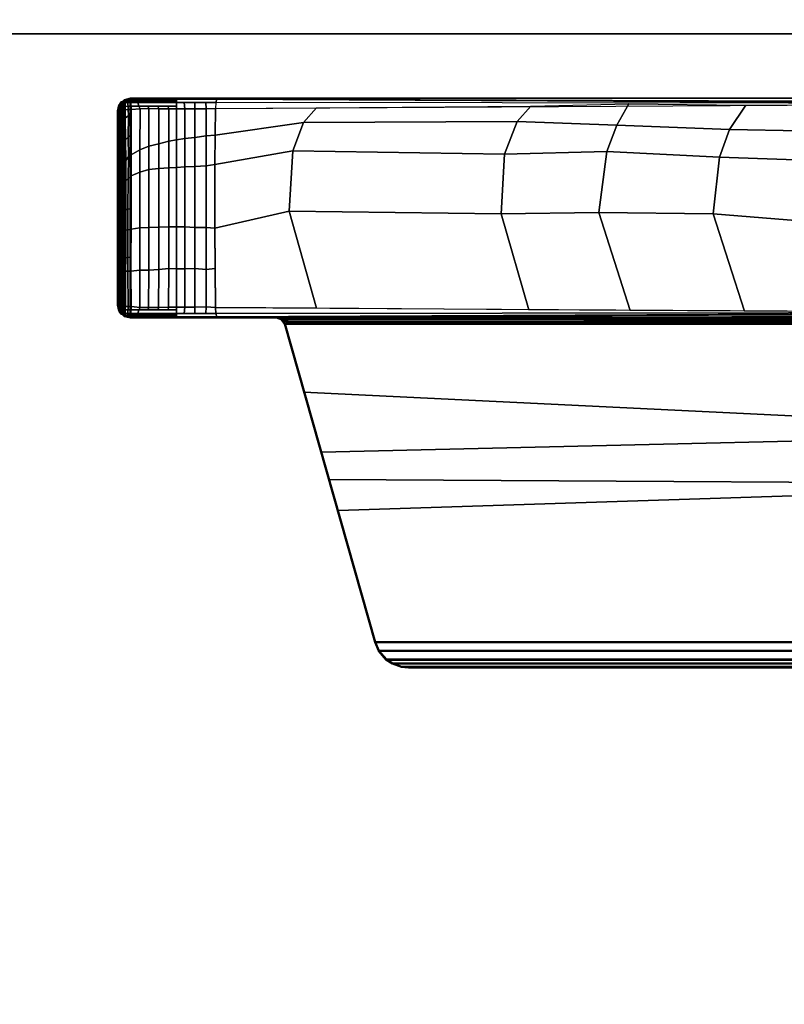
# Model space of a CAD drawing. Units: inches. Extents: x -257 to 185, y -137 to 116.
# Drawn here: x -77 to -71, y -27 to -20 of the extents above; entities that cross this region are included whole.
import ezdxf

# ---------------------------------------------------------------- set-up
doc = ezdxf.new("R2010")
doc.units = ezdxf.units.IN
doc.header["$MEASUREMENT"] = 0
doc.layers.get('0').update_dxf_attribs({"true_color": 0xffffff})
doc.layers.add('TABLE-BASE', color=6, linetype='Continuous', true_color=0xff00ff)
doc.layers.add('TABLE-TOPLAM', color=6, linetype='Continuous', true_color=0xff00ff)
doc.layers.add('TABLE-TOPEDGE', color=6, linetype='Continuous')

# ---------------------------------------------------------------- blocks, each defined once
blk = doc.blocks.new('UDT1AS_3060LP_0T')
at = {"layer": 'TABLE-BASE'}
for points in [[(2.03, -8.739, 27.324), (2.03, -0.6577, 27.324), (0.46, -0.6577, 27.324), (0.46, -8.739, 27.324)], [(2.041, -1.218, 27.324), (2.03, -1.1826, 27.324), (2.03, -7.697, 27.324), (2.0434, -7.6583, 27.324)], [(2.0227, -1.2664, 26.5816), (2.0281, -1.2658, 26.5908), (2.0345, -7.6156, 26.9544), (2.029, -7.6161, 26.9452)], [(2.0281, -1.2658, 26.5908), (2.0373, -1.2653, 26.6011), (2.0436, -7.615, 26.9646), (2.0345, -7.6156, 26.9544)], [(2.0373, -1.2653, 26.6011), (2.0493, -1.2648, 26.6096), (2.0557, -7.6145, 26.9731), (2.0436, -7.615, 26.9646)], [(2.0754, -1.2427, 27.324), (2.041, -1.218, 27.324), (2.0434, -7.6583, 27.324), (2.0754, -7.6369, 27.324)], [(2.0493, -1.2648, 26.6096), (2.0554, -1.2645, 26.6125), (2.0618, -7.6143, 26.976), (2.0557, -7.6145, 26.9731)], [(2.0554, -1.2645, 26.6125), (2.0648, -1.2644, 26.6155), (2.0712, -7.6142, 26.979), (2.0618, -7.6143, 26.976)], [(2.0648, -1.2644, 26.6155), (2.0633, -1.2519, 26.6301), (2.0697, -7.6326, 26.9951), (2.0712, -7.6142, 26.979)], [(2.8507, -1.4696, 26.9551), (2.9879, -7.372, 27.0079), (2.0697, -7.6326, 26.9951), (2.0633, -1.2519, 26.6301)], [(2.0754, -7.6369, 27.324), (2.5605, -7.4992, 27.324), (2.8541, -1.4639, 27.324), (2.0754, -1.2427, 27.324)], [(2.0166, -1.2678, 26.5558), (2.019, -1.2669, 26.5718), (2.0253, -7.6167, 26.9354), (2.0229, -7.6176, 26.9194)], [(2.019, -1.2669, 26.5718), (2.0227, -1.2664, 26.5816), (2.029, -7.6161, 26.9452), (2.0253, -7.6167, 26.9354)], [(2.5605, -7.4992, 27.324), (3.1846, -7.3219, 27.324), (3.2176, -1.5671, 27.324), (2.8541, -1.4639, 27.324)], [(3.2227, -1.5739, 27.0267), (3.4056, -7.2535, 27.0137), (2.9879, -7.372, 27.0079), (2.8507, -1.4696, 26.9551)], [(0.4886, -1.865, 26.5054), (0.4655, -8.7248, 27.008), (0.46, -8.739, 27.324), (0.46, -1.4797, 27.324)], [(2.0245, -8.7248, 27.008), (2.0014, -1.865, 26.5054), (2.03, -1.4797, 27.324), (2.03, -8.739, 27.324)], [(3.1846, -7.3219, 27.324), (4.3483, -6.9914, 27.324), (4.3483, -1.8882, 27.324), (3.2176, -1.5671, 27.324)], [(4.3431, -1.8921, 27.0267), (4.3431, -6.9875, 27.0267), (3.4056, -7.2535, 27.0137), (3.2227, -1.5739, 27.0267)], [(0.4971, -1.9792, 26.2628), (0.4678, -8.1201, 26.8751), (0.4677, -8.0874, 26.9613), (0.4886, -1.865, 26.5054)], [(2.0222, -8.1201, 26.8751), (1.9929, -1.9792, 26.2628), (2.0014, -1.865, 26.5054), (2.0223, -8.0874, 26.9613)], [(4.3431, -1.8921, 27.0267), (4.4044, -1.9188, 27.0267), (4.4044, -6.9608, 27.0267), (4.3431, -6.9875, 27.0267)], [(4.4096, -6.9647, 27.324), (4.4096, -1.9149, 27.324), (4.3483, -1.8882, 27.324), (4.3483, -6.9914, 27.324)], [(4.4681, -1.974, 27.0267), (4.4681, -6.9056, 27.0267), (4.4044, -6.9608, 27.0267), (4.4044, -1.9188, 27.0267)], [(4.4096, -6.9647, 27.324), (4.4732, -6.9096, 27.324), (4.4732, -1.9701, 27.324), (4.4096, -1.9149, 27.324)], [(0.4971, -1.9792, 26.2628), (0.498, -1.9917, 26.2362), (0.4917, -8.1258, 26.8191), (0.4678, -8.1201, 26.8751)], [(0.4917, -8.1258, 26.8191), (0.535, -8.1279, 26.7965), (0.4988, -2.0028, 26.2126), (0.498, -1.9917, 26.2362)], [(1.9551, -8.1279, 26.7965), (1.9912, -2.0028, 26.2126), (1.992, -1.9917, 26.2362), (1.9983, -8.1258, 26.8191)], [(2.0222, -8.1201, 26.8751), (1.9983, -8.1258, 26.8191), (1.992, -1.9917, 26.2362), (1.9929, -1.9792, 26.2628)], [(4.4681, -1.974, 27.0267), (4.496, -2.0161, 27.0267), (4.496, -6.8636, 27.0267), (4.4681, -6.9056, 27.0267)], [(4.5012, -6.8675, 27.324), (4.5012, -2.0122, 27.324), (4.4732, -1.9701, 27.324), (4.4732, -6.9096, 27.324)], [(4.5192, -2.0801, 27.0267), (4.5192, -6.7995, 27.0267), (4.496, -6.8636, 27.0267), (4.496, -2.0161, 27.0267)], [(4.5012, -6.8675, 27.324), (4.5244, -6.8035, 27.324), (4.5244, -2.0762, 27.324), (4.5012, -2.0122, 27.324)], [(4.5192, -2.0801, 27.0267), (4.5248, -2.1326, 27.0267), (4.5248, -6.747, 27.0267), (4.5192, -6.7995, 27.0267)], [(4.53, -6.751, 27.324), (4.53, -2.1287, 27.324), (4.5244, -2.0762, 27.324), (4.5244, -6.8035, 27.324)], [(4.53, -2.1287, 27.324), (4.53, -6.751, 27.324), (4.5248, -6.747, 27.0267), (4.5248, -2.1326, 27.0267)], [(0.7036, -3.4342, 26.2623), (0.685, -4.4591, 26.3589), (0.5094, -4.3418, 26.4342), (0.5043, -3.3256, 26.3378)], [(1.9857, -3.3278, 26.338), (1.9805, -4.352, 26.4352), (1.2869, -4.5755, 26.2765), (1.3697, -3.546, 26.1831)], [(0.9172, -3.5081, 26.2099), (0.8811, -4.5291, 26.3093), (0.685, -4.4591, 26.3589), (0.7036, -3.4342, 26.2623)], [(1.3697, -3.546, 26.1831), (1.2869, -4.5755, 26.2765), (0.8811, -4.5291, 26.3093), (0.9172, -3.5081, 26.2099)], [(0.5094, -4.3418, 26.4342), (0.685, -4.4591, 26.3589), (0.6524, -5.2624, 26.4456), (0.4998, -5.1772, 26.5063)], [(1.9805, -4.352, 26.4352), (1.9759, -5.1681, 26.5128), (1.2773, -5.3918, 26.3539), (1.2869, -4.5755, 26.2765)], [(0.8811, -4.5291, 26.3093), (0.8415, -5.3352, 26.394), (0.6524, -5.2624, 26.4456), (0.685, -4.4591, 26.3589)], [(1.2869, -4.5755, 26.2765), (1.2773, -5.3918, 26.3539), (0.8415, -5.3352, 26.394), (0.8811, -4.5291, 26.3093)], [(0.6524, -5.2624, 26.4456), (0.6258, -5.9748, 26.5221), (0.5185, -5.8778, 26.5805), (0.4998, -5.1772, 26.5063)], [(1.9759, -5.1681, 26.5128), (1.9714, -5.8912, 26.5817), (1.2863, -6.0881, 26.4418), (1.2773, -5.3918, 26.3539)], [(0.8415, -5.3352, 26.394), (0.8612, -6.0653, 26.4579), (0.6258, -5.9748, 26.5221), (0.6524, -5.2624, 26.4456)], [(1.2773, -5.3918, 26.3539), (1.2863, -6.0881, 26.4418), (0.8612, -6.0653, 26.4579), (0.8415, -5.3352, 26.394)], [(0.6258, -5.9748, 26.5221), (0.634, -7.5002, 26.6609), (0.5293, -7.407, 26.727), (0.5185, -5.8778, 26.5805)], [(1.9714, -5.8912, 26.5817), (1.9607, -7.4074, 26.727), (1.2681, -7.6037, 26.5875), (1.2863, -6.0881, 26.4418)], [(0.8612, -6.0653, 26.4579), (0.8368, -7.5776, 26.606), (0.634, -7.5002, 26.6609), (0.6258, -5.9748, 26.5221)], [(1.2863, -6.0881, 26.4418), (1.2681, -7.6037, 26.5875), (0.8368, -7.5776, 26.606), (0.8612, -6.0653, 26.4579)], [(4.5192, -6.7995, 27.0267), (4.5248, -6.747, 27.0267), (4.53, -6.751, 27.324), (4.5244, -6.8035, 27.324)], [(4.496, -6.8636, 27.0267), (4.5192, -6.7995, 27.0267), (4.5244, -6.8035, 27.324), (4.5012, -6.8675, 27.324)], [(4.4681, -6.9056, 27.0267), (4.496, -6.8636, 27.0267), (4.5012, -6.8675, 27.324), (4.4732, -6.9096, 27.324)], [(4.3431, -6.9875, 27.0267), (4.4044, -6.9608, 27.0267), (4.4096, -6.9647, 27.324), (4.3483, -6.9914, 27.324)], [(4.4044, -6.9608, 27.0267), (4.4681, -6.9056, 27.0267), (4.4732, -6.9096, 27.324), (4.4096, -6.9647, 27.324)], [(4.3431, -6.9875, 27.0267), (4.3483, -6.9914, 27.324), (2.0754, -7.6369, 27.324), (2.0697, -7.6326, 26.9951)], [(0.634, -7.5002, 26.6609), (0.7256, -8.1308, 26.7669), (0.535, -8.1279, 26.7965), (0.5293, -7.407, 26.727)], [(1.9607, -7.4074, 26.727), (1.9551, -8.1279, 26.7965), (1.3883, -8.1337, 26.7355), (1.2681, -7.6037, 26.5875)], [(0.8368, -7.5776, 26.606), (0.9337, -8.1328, 26.7451), (0.7256, -8.1308, 26.7669), (0.634, -7.5002, 26.6609)], [(1.2681, -7.6037, 26.5875), (1.3883, -8.1337, 26.7355), (0.9337, -8.1328, 26.7451), (0.8368, -7.5776, 26.606)], [(2.0248, -7.6554, 26.9661), (2.0232, -7.6635, 26.9346), (2.0229, -7.6176, 26.9194), (2.0253, -7.6167, 26.9354)], [(2.0243, -7.6927, 26.9951), (2.0239, -7.6894, 26.9726), (2.0232, -7.6635, 26.9346), (2.0248, -7.6554, 26.9661)], [(2.0377, -7.654, 26.9951), (2.0243, -7.6927, 26.9951), (2.0253, -7.6167, 26.9354), (2.029, -7.6161, 26.9452)], [(2.03, -7.697, 27.324), (2.0243, -7.6927, 26.9951), (2.0377, -7.654, 26.9951), (2.0434, -7.6583, 27.324)], [(2.0345, -7.6156, 26.9544), (2.0345, -7.6156, 26.9544), (2.0377, -7.654, 26.9951), (2.029, -7.6161, 26.9452)], [(2.0436, -7.615, 26.9646), (2.0436, -7.615, 26.9646), (2.0377, -7.654, 26.9951), (2.0345, -7.6156, 26.9544)], [(2.0697, -7.6326, 26.9951), (2.0377, -7.654, 26.9951), (2.0618, -7.6143, 26.976), (2.0712, -7.6142, 26.979)], [(2.0377, -7.654, 26.9951), (2.0557, -7.6145, 26.9731), (2.0618, -7.6143, 26.976)], [(2.0557, -7.6145, 26.9731), (2.0557, -7.6145, 26.9731), (2.0377, -7.654, 26.9951), (2.0436, -7.615, 26.9646)], [(2.0434, -7.6583, 27.324), (2.0377, -7.654, 26.9951), (2.0697, -7.6326, 26.9951), (2.0754, -7.6369, 27.324)], [(0.4678, -8.1201, 26.8751), (0.4676, -8.4077, 26.8915), (0.4667, -8.3815, 26.9828), (0.4677, -8.0874, 26.9613)], [(2.0225, -8.4077, 26.8915), (2.0222, -8.1201, 26.8751), (2.0223, -8.0874, 26.9613), (2.0233, -8.3815, 26.9828)], [(0.4917, -8.1258, 26.8191), (0.4911, -8.4081, 26.8347), (0.4676, -8.4077, 26.8915), (0.4678, -8.1201, 26.8751)], [(0.535, -8.1279, 26.7965), (0.5355, -8.1958, 26.8023), (0.4915, -8.1972, 26.823), (0.4917, -8.1258, 26.8191)], [(0.7304, -8.1958, 26.7753), (0.5355, -8.1958, 26.8023), (0.535, -8.1279, 26.7965), (0.7256, -8.1308, 26.7669)], [(0.9443, -8.1958, 26.7564), (0.7304, -8.1958, 26.7753), (0.7256, -8.1308, 26.7669), (0.9337, -8.1328, 26.7451)], [(1.3845, -8.1958, 26.7496), (0.9443, -8.1958, 26.7564), (0.9337, -8.1328, 26.7451), (1.3883, -8.1337, 26.7355)], [(1.6833, -8.1958, 26.7668), (1.3845, -8.1958, 26.7496), (1.3883, -8.1337, 26.7355), (1.6773, -8.1317, 26.7564)], [(1.3883, -8.1337, 26.7355), (1.9551, -8.1279, 26.7965), (1.6773, -8.1317, 26.7564)], [(1.9506, -8.1958, 26.8023), (1.6833, -8.1958, 26.7668), (1.6773, -8.1317, 26.7564), (1.9551, -8.1279, 26.7965)], [(1.9506, -8.1958, 26.8023), (1.9551, -8.1279, 26.7965), (1.9983, -8.1258, 26.8191), (1.9985, -8.1972, 26.823)], [(1.9989, -8.4081, 26.8347), (1.9983, -8.1258, 26.8191), (2.0222, -8.1201, 26.8751), (2.0225, -8.4077, 26.8915)], [(0.5355, -8.1958, 26.8023), (0.5362, -8.2763, 26.8071), (0.4914, -8.2766, 26.8274), (0.4915, -8.1972, 26.823)], [(0.7417, -8.2763, 26.7786), (0.5362, -8.2763, 26.8071), (0.5355, -8.1958, 26.8023), (0.7304, -8.1958, 26.7753)], [(0.9482, -8.2763, 26.761), (0.7417, -8.2763, 26.7786), (0.7304, -8.1958, 26.7753), (0.9443, -8.1958, 26.7564)], [(1.3849, -8.2763, 26.7513), (0.9482, -8.2763, 26.761), (0.9443, -8.1958, 26.7564), (1.3845, -8.1958, 26.7496)], [(1.6776, -8.2763, 26.7707), (1.3849, -8.2763, 26.7513), (1.3845, -8.1958, 26.7496), (1.6833, -8.1958, 26.7668)], [(1.9538, -8.2763, 26.8071), (1.6776, -8.2763, 26.7707), (1.6833, -8.1958, 26.7668), (1.9506, -8.1958, 26.8023)], [(1.9538, -8.2763, 26.8071), (1.9506, -8.1958, 26.8023), (1.9985, -8.1972, 26.823), (1.9986, -8.2766, 26.8274)], [(0.5362, -8.2763, 26.8071), (0.5369, -8.3482, 26.8096), (0.4912, -8.3517, 26.8316), (0.4914, -8.2766, 26.8274)], [(0.7494, -8.3482, 26.7809), (0.5369, -8.3482, 26.8096), (0.5362, -8.2763, 26.8071), (0.7417, -8.2763, 26.7786)], [(0.9518, -8.3482, 26.7629), (0.7494, -8.3482, 26.7809), (0.7417, -8.2763, 26.7786), (0.9482, -8.2763, 26.761)], [(1.3782, -8.3482, 26.7533), (0.9518, -8.3482, 26.7629), (0.9482, -8.2763, 26.761), (1.3849, -8.2763, 26.7513)], [(1.6786, -8.3482, 26.773), (1.3782, -8.3482, 26.7533), (1.3849, -8.2763, 26.7513), (1.6776, -8.2763, 26.7707)], [(1.952, -8.3482, 26.8096), (1.6786, -8.3482, 26.773), (1.6776, -8.2763, 26.7707), (1.9538, -8.2763, 26.8071)], [(1.952, -8.3482, 26.8096), (1.9538, -8.2763, 26.8071), (1.9986, -8.2766, 26.8274), (1.9988, -8.3517, 26.8316)], [(0.5369, -8.3482, 26.8096), (0.5375, -8.408, 26.8103), (0.4911, -8.4081, 26.8347), (0.4912, -8.3517, 26.8316)], [(0.7586, -8.408, 26.7805), (0.5375, -8.408, 26.8103), (0.5369, -8.3482, 26.8096), (0.7494, -8.3482, 26.7809)], [(0.9551, -8.408, 26.7627), (0.7586, -8.408, 26.7805), (0.7494, -8.3482, 26.7809), (0.9518, -8.3482, 26.7629)], [(1.38, -8.408, 26.7538), (0.9551, -8.408, 26.7627), (0.9518, -8.3482, 26.7629), (1.3782, -8.3482, 26.7533)], [(1.6797, -8.408, 26.7743), (1.38, -8.408, 26.7538), (1.3782, -8.3482, 26.7533), (1.6786, -8.3482, 26.773)], [(1.9525, -8.408, 26.8103), (1.6797, -8.408, 26.7743), (1.6786, -8.3482, 26.773), (1.952, -8.3482, 26.8096)], [(1.9525, -8.408, 26.8103), (1.952, -8.3482, 26.8096), (1.9988, -8.3517, 26.8316), (1.9989, -8.4081, 26.8347)], [(0.4676, -8.4077, 26.8915), (0.4676, -8.6721, 26.8895), (0.4657, -8.6669, 27.0037), (0.4667, -8.3815, 26.9828)], [(0.4803, -8.4079, 26.8607), (0.4804, -8.6765, 26.859), (0.4676, -8.6721, 26.8895), (0.4676, -8.4077, 26.8915)], [(0.4911, -8.4081, 26.8347), (0.4911, -8.6829, 26.8334), (0.4804, -8.6765, 26.859), (0.4803, -8.4079, 26.8607)], [(0.5172, -8.408, 26.821), (0.5173, -8.6755, 26.8192), (0.4911, -8.6829, 26.8334), (0.4911, -8.4081, 26.8347)], [(0.5375, -8.408, 26.8103), (0.5371, -8.4634, 26.8106), (0.5173, -8.4693, 26.8205), (0.5172, -8.408, 26.821)], [(0.7586, -8.408, 26.7805), (0.7681, -8.4628, 26.783), (0.5371, -8.4634, 26.8106), (0.5375, -8.408, 26.8103)], [(0.9551, -8.408, 26.7627), (0.9582, -8.463, 26.7672), (0.7681, -8.4628, 26.783), (0.7586, -8.408, 26.7805)], [(1.38, -8.408, 26.7538), (1.3787, -8.4631, 26.7618), (0.9582, -8.463, 26.7672), (0.9551, -8.408, 26.7627)], [(1.6797, -8.408, 26.7743), (1.6764, -8.4631, 26.7802), (1.3787, -8.4631, 26.7618), (1.38, -8.408, 26.7538)], [(1.9529, -8.4654, 26.8106), (1.6764, -8.4631, 26.7802), (1.6797, -8.408, 26.7743), (1.9525, -8.408, 26.8103)], [(1.9529, -8.4634, 26.8106), (1.9525, -8.408, 26.8103), (1.9728, -8.408, 26.821), (1.9728, -8.4693, 26.8205)], [(1.9727, -8.6755, 26.8192), (1.9728, -8.408, 26.821), (1.9989, -8.4081, 26.8347), (1.9989, -8.6829, 26.8334)], [(1.9989, -8.6829, 26.8334), (1.9989, -8.4081, 26.8347), (2.0097, -8.4079, 26.8607), (2.0096, -8.6765, 26.859)], [(2.0096, -8.6765, 26.859), (2.0097, -8.4079, 26.8607), (2.0225, -8.4077, 26.8915), (2.0224, -8.6721, 26.8895)], [(2.0224, -8.6721, 26.8895), (2.0225, -8.4077, 26.8915), (2.0233, -8.3815, 26.9828), (2.0243, -8.6669, 27.0037)], [(0.5371, -8.4634, 26.8106), (0.5353, -8.5326, 26.8112), (0.5173, -8.5402, 26.8201), (0.5173, -8.4693, 26.8205)], [(0.7681, -8.4628, 26.783), (0.7852, -8.5344, 26.7819), (0.5353, -8.5326, 26.8112), (0.5371, -8.4634, 26.8106)], [(0.9582, -8.463, 26.7672), (0.9625, -8.5346, 26.7672), (0.7852, -8.5344, 26.7819), (0.7681, -8.4628, 26.783)], [(1.3787, -8.4631, 26.7618), (1.3813, -8.5347, 26.7625), (0.9625, -8.5346, 26.7672), (0.9582, -8.463, 26.7672)], [(1.6764, -8.4631, 26.7802), (1.6846, -8.5348, 26.7817), (1.3813, -8.5347, 26.7625), (1.3787, -8.4631, 26.7618)], [(1.9548, -8.537, 26.8112), (1.6846, -8.5348, 26.7817), (1.6764, -8.4631, 26.7802), (1.9529, -8.4654, 26.8106)], [(1.9547, -8.5326, 26.8112), (1.9529, -8.4634, 26.8106), (1.9728, -8.4693, 26.8205), (1.9727, -8.5402, 26.8201)], [(0.5353, -8.5326, 26.8112), (0.534, -8.6048, 26.8117), (0.5173, -8.6112, 26.8196), (0.5173, -8.5402, 26.8201)], [(0.7852, -8.5344, 26.7819), (0.8027, -8.6046, 26.7806), (0.534, -8.6048, 26.8117), (0.5353, -8.5326, 26.8112)], [(0.9625, -8.5346, 26.7672), (0.9701, -8.6048, 26.7672), (0.8027, -8.6046, 26.7806), (0.7852, -8.5344, 26.7819)], [(1.3813, -8.5347, 26.7625), (1.3845, -8.6048, 26.7627), (0.9701, -8.6048, 26.7672), (0.9625, -8.5346, 26.7672)], [(1.6846, -8.5348, 26.7817), (1.6879, -8.605, 26.7821), (1.3845, -8.6048, 26.7627), (1.3813, -8.5347, 26.7625)], [(1.956, -8.6075, 26.8117), (1.6879, -8.605, 26.7821), (1.6846, -8.5348, 26.7817), (1.9548, -8.537, 26.8112)], [(1.956, -8.6048, 26.8117), (1.9547, -8.5326, 26.8112), (1.9727, -8.5402, 26.8201), (1.9727, -8.6112, 26.8196)], [(0.534, -8.6048, 26.8117), (0.5353, -8.6681, 26.8117), (0.5173, -8.6755, 26.8192), (0.5173, -8.6112, 26.8196)], [(0.8027, -8.6046, 26.7806), (0.8295, -8.6685, 26.7783), (0.5353, -8.6681, 26.8117), (0.534, -8.6048, 26.8117)], [(0.9701, -8.6048, 26.7672), (0.9887, -8.6686, 26.7665), (0.8295, -8.6685, 26.7783), (0.8027, -8.6046, 26.7806)], [(1.3845, -8.6048, 26.7627), (1.3853, -8.6687, 26.7619), (0.9887, -8.6686, 26.7665), (0.9701, -8.6048, 26.7672)], [(1.6879, -8.605, 26.7821), (1.6895, -8.6687, 26.7813), (1.3853, -8.6687, 26.7619), (1.3845, -8.6048, 26.7627)], [(1.9546, -8.6699, 26.8117), (1.6895, -8.6687, 26.7813), (1.6879, -8.605, 26.7821), (1.956, -8.6075, 26.8117)], [(1.9547, -8.6681, 26.8117), (1.956, -8.6048, 26.8117), (1.9727, -8.6112, 26.8196), (1.9727, -8.6755, 26.8192)], [(0.4676, -8.6721, 26.8895), (0.4675, -8.7316, 26.8947), (0.4655, -8.7248, 27.008), (0.4657, -8.6669, 27.0037)], [(0.4804, -8.6765, 26.859), (0.4803, -8.7311, 26.8638), (0.4675, -8.7316, 26.8947), (0.4676, -8.6721, 26.8895)], [(0.4911, -8.6829, 26.8334), (0.4909, -8.7357, 26.8374), (0.4803, -8.7311, 26.8638), (0.4804, -8.6765, 26.859)], [(0.5173, -8.6755, 26.8192), (0.5172, -8.732, 26.8242), (0.4909, -8.7357, 26.8374), (0.4911, -8.6829, 26.8334)], [(0.5353, -8.6681, 26.8117), (0.5407, -8.732, 26.8111), (0.5172, -8.732, 26.8242), (0.5173, -8.6755, 26.8192)], [(0.8295, -8.6685, 26.7783), (0.8649, -8.7324, 26.7737), (0.5407, -8.732, 26.8111), (0.5353, -8.6681, 26.8117)], [(0.9887, -8.6686, 26.7665), (1.0138, -8.7325, 26.764), (0.8649, -8.7324, 26.7737), (0.8295, -8.6685, 26.7783)], [(1.3853, -8.6687, 26.7619), (1.3969, -8.7325, 26.7611), (1.0138, -8.7325, 26.764), (0.9887, -8.6686, 26.7665)], [(1.6895, -8.6687, 26.7813), (1.6959, -8.733, 26.782), (1.3969, -8.7325, 26.7611), (1.3853, -8.6687, 26.7619)], [(1.9493, -8.732, 26.8111), (1.6959, -8.733, 26.782), (1.6895, -8.6687, 26.7813), (1.9546, -8.6699, 26.8117)], [(1.9493, -8.732, 26.8111), (1.9547, -8.6681, 26.8117), (1.9727, -8.6755, 26.8192), (1.9728, -8.732, 26.8242)], [(1.9728, -8.732, 26.8242), (1.9727, -8.6755, 26.8192), (1.9989, -8.6829, 26.8334), (1.9991, -8.7357, 26.8374)], [(1.9991, -8.7357, 26.8374), (1.9989, -8.6829, 26.8334), (2.0096, -8.6765, 26.859), (2.0097, -8.7311, 26.8638)], [(2.0097, -8.7311, 26.8638), (2.0096, -8.6765, 26.859), (2.0224, -8.6721, 26.8895), (2.0225, -8.7316, 26.8947)], [(2.0225, -8.7316, 26.8947), (2.0224, -8.6721, 26.8895), (2.0243, -8.6669, 27.0037), (2.0245, -8.7248, 27.008)], [(0.4655, -8.7248, 27.008), (0.4777, -8.7771, 26.9323), (0.4709, -8.7819, 27.324), (0.46, -8.739, 27.324)], [(2.0191, -8.7819, 27.324), (2.03, -8.739, 27.324), (0.46, -8.739, 27.324), (0.4709, -8.7819, 27.324)], [(0.4675, -8.7316, 26.8947), (0.4777, -8.7771, 26.9323), (0.4655, -8.7248, 27.008), (0.4675, -8.7316, 26.8947)], [(0.4675, -8.7316, 26.8947), (0.4803, -8.7311, 26.8638), (0.4808, -8.751, 26.8661), (0.4689, -8.738, 26.9)], [(0.4689, -8.738, 26.9), (0.4808, -8.751, 26.8661), (0.4818, -8.7686, 26.8721)], [(0.4689, -8.738, 26.9), (0.4818, -8.7686, 26.8721), (0.4829, -8.7816, 26.8794), (0.4708, -8.7465, 26.907)], [(0.4708, -8.7465, 26.907), (0.4829, -8.7816, 26.8794), (0.4845, -8.7941, 26.8896), (0.4729, -8.7556, 26.9145)], [(0.5158, -8.8138, 26.9026), (0.5085, -8.8189, 27.324), (0.4709, -8.7819, 27.324), (0.4777, -8.7771, 26.9323)], [(0.4709, -8.7819, 27.324), (0.5085, -8.8189, 27.324), (1.9815, -8.8189, 27.324), (2.0191, -8.7819, 27.324)], [(0.4729, -8.7556, 26.9145), (0.4845, -8.7941, 26.8896), (0.4861, -8.8028, 26.8996), (0.4749, -8.7647, 26.9221)], [(0.4749, -8.7647, 26.9221), (0.4861, -8.8028, 26.8996), (0.5158, -8.8138, 26.9026), (0.4777, -8.7771, 26.9323)], [(0.4861, -8.8028, 26.8996), (0.4861, -8.8028, 26.8996), (0.4749, -8.7647, 26.9221)], [(0.4955, -8.7942, 26.9185), (0.4955, -8.7942, 26.9185), (0.4777, -8.7771, 26.9323), (0.4827, -8.7819, 26.9284)], [(0.4909, -8.7357, 26.8374), (0.4914, -8.7575, 26.8401), (0.4808, -8.751, 26.8661), (0.4803, -8.7311, 26.8638)], [(0.4909, -8.7357, 26.8374), (0.4909, -8.7357, 26.8374), (0.4803, -8.7311, 26.8638)], [(0.4808, -8.751, 26.8661), (0.4914, -8.7575, 26.8401), (0.4955, -8.7746, 26.8474), (0.4818, -8.7686, 26.8721)], [(0.4818, -8.7686, 26.8721), (0.4955, -8.7746, 26.8474), (0.4971, -8.7895, 26.8576), (0.4829, -8.7816, 26.8794)], [(0.4829, -8.7816, 26.8794), (0.4971, -8.7895, 26.8576), (0.4986, -8.7993, 26.8673), (0.4845, -8.7941, 26.8896)], [(0.4909, -8.7357, 26.8374), (0.5172, -8.732, 26.8242), (0.5177, -8.7527, 26.8267), (0.4914, -8.7575, 26.8401)], [(0.4914, -8.7575, 26.8401), (0.5177, -8.7527, 26.8267), (0.519, -8.7745, 26.8343), (0.4955, -8.7746, 26.8474)], [(0.4955, -8.7746, 26.8474), (0.519, -8.7745, 26.8343), (0.5206, -8.7895, 26.8445), (0.4971, -8.7895, 26.8576)], [(0.4971, -8.7895, 26.8576), (0.5206, -8.7895, 26.8445), (0.5221, -8.7993, 26.8542), (0.4986, -8.7993, 26.8673)], [(0.5172, -8.732, 26.8242), (0.5407, -8.732, 26.8111), (0.5413, -8.7538, 26.8139), (0.5177, -8.7527, 26.8267)], [(0.5177, -8.7527, 26.8267), (0.5413, -8.7538, 26.8139), (0.5427, -8.7752, 26.8222), (0.519, -8.7745, 26.8343)], [(0.519, -8.7745, 26.8343), (0.5427, -8.7752, 26.8222), (0.5443, -8.7901, 26.8325), (0.5206, -8.7895, 26.8445)], [(0.5206, -8.7895, 26.8445), (0.5443, -8.7901, 26.8325), (0.5458, -8.7999, 26.8421), (0.5221, -8.7993, 26.8542)], [(0.5413, -8.7538, 26.8139), (0.5407, -8.732, 26.8111), (0.5708, -8.732, 26.8077), (0.5844, -8.7506, 26.808)], [(0.5427, -8.7752, 26.8222), (0.5413, -8.7538, 26.8139), (0.5844, -8.7506, 26.808), (0.6037, -8.7735, 26.8139)], [(0.5443, -8.7901, 26.8325), (0.5427, -8.7752, 26.8222), (0.6037, -8.7735, 26.8139), (0.6362, -8.7882, 26.8196)], [(0.5458, -8.7999, 26.8421), (0.5443, -8.7901, 26.8325), (0.6362, -8.7882, 26.8196), (0.6584, -8.7981, 26.8263)], [(0.5844, -8.7506, 26.808), (0.5708, -8.732, 26.8077), (0.7154, -8.7322, 26.7909), (0.7397, -8.7539, 26.7921)], [(0.6037, -8.7735, 26.8139), (0.5844, -8.7506, 26.808), (0.7397, -8.7539, 26.7921), (0.7579, -8.7712, 26.7954)], [(0.6362, -8.7882, 26.8196), (0.6037, -8.7735, 26.8139), (0.7579, -8.7712, 26.7954), (0.7912, -8.7865, 26.8015)], [(0.6584, -8.7981, 26.8263), (0.6362, -8.7882, 26.8196), (0.7912, -8.7865, 26.8015), (0.814, -8.797, 26.8087)], [(0.7397, -8.7539, 26.7921), (0.7154, -8.7322, 26.7909), (0.8649, -8.7324, 26.7737), (0.8777, -8.7497, 26.778)], [(0.7579, -8.7712, 26.7954), (0.7397, -8.7539, 26.7921), (0.8777, -8.7497, 26.778), (0.9061, -8.7706, 26.7818)], [(0.7912, -8.7865, 26.8015), (0.7579, -8.7712, 26.7954), (0.9061, -8.7706, 26.7818), (0.9388, -8.7862, 26.789)], [(0.814, -8.797, 26.8087), (0.7912, -8.7865, 26.8015), (0.9388, -8.7862, 26.789), (0.952, -8.7968, 26.7977)], [(0.8777, -8.7497, 26.778), (0.8649, -8.7324, 26.7737), (1.0138, -8.7325, 26.764), (1.0334, -8.7528, 26.7687)], [(0.9061, -8.7706, 26.7818), (0.8777, -8.7497, 26.778), (1.0334, -8.7528, 26.7687), (1.0513, -8.7705, 26.7731)], [(0.9388, -8.7862, 26.789), (0.9061, -8.7706, 26.7818), (1.0513, -8.7705, 26.7731), (1.0654, -8.7861, 26.782)], [(0.952, -8.7968, 26.7977), (0.9388, -8.7862, 26.789), (1.0654, -8.7861, 26.782), (1.0721, -8.7967, 26.7915)], [(1.0138, -8.7325, 26.764), (1.2483, -8.7325, 26.7623), (1.2527, -8.754, 26.7641), (1.0334, -8.7528, 26.7687)], [(1.0334, -8.7528, 26.7687), (1.2527, -8.754, 26.7641), (1.2572, -8.7704, 26.7693), (1.0513, -8.7705, 26.7731)], [(1.0513, -8.7705, 26.7731), (1.2572, -8.7704, 26.7693), (1.2601, -8.786, 26.779), (1.0654, -8.7861, 26.782)], [(1.0654, -8.7861, 26.782), (1.2601, -8.786, 26.779), (1.2616, -8.7966, 26.7886), (1.0721, -8.7967, 26.7915)], [(1.2527, -8.754, 26.7641), (1.2483, -8.7325, 26.7623), (1.3969, -8.7325, 26.7611), (1.4009, -8.7543, 26.7666)], [(1.2572, -8.7704, 26.7693), (1.2527, -8.754, 26.7641), (1.4009, -8.7543, 26.7666), (1.4037, -8.7705, 26.7718)], [(1.2601, -8.786, 26.779), (1.2572, -8.7704, 26.7693), (1.4037, -8.7705, 26.7718), (1.4054, -8.7861, 26.7815)], [(1.2616, -8.7966, 26.7886), (1.2601, -8.786, 26.779), (1.4054, -8.7861, 26.7815), (1.4069, -8.7967, 26.7913)], [(1.4009, -8.7543, 26.7666), (1.3969, -8.7325, 26.7611), (1.5951, -8.7329, 26.775), (1.5983, -8.7543, 26.7768)], [(1.4037, -8.7705, 26.7718), (1.4009, -8.7543, 26.7666), (1.5983, -8.7543, 26.7768), (1.5998, -8.7706, 26.782)], [(1.4054, -8.7861, 26.7815), (1.4037, -8.7705, 26.7718), (1.5998, -8.7706, 26.782), (1.6025, -8.7863, 26.792)], [(1.4069, -8.7967, 26.7913), (1.4054, -8.7861, 26.7815), (1.6025, -8.7863, 26.792), (1.6044, -8.7969, 26.8019)], [(1.5983, -8.7543, 26.7768), (1.5951, -8.7329, 26.775), (1.6959, -8.733, 26.782), (1.6967, -8.7548, 26.7857)], [(1.5998, -8.7706, 26.782), (1.5983, -8.7543, 26.7768), (1.6967, -8.7548, 26.7857), (1.6966, -8.7708, 26.7907)], [(1.6025, -8.7863, 26.792), (1.5998, -8.7706, 26.782), (1.6966, -8.7708, 26.7907), (1.6956, -8.7864, 26.8007)], [(1.6044, -8.7969, 26.8019), (1.6025, -8.7863, 26.792), (1.6956, -8.7864, 26.8007), (1.6956, -8.797, 26.8105)], [(1.6956, -8.7864, 26.8007), (1.6966, -8.7708, 26.7907), (1.9477, -8.7713, 26.8202), (1.9461, -8.7869, 26.8299)], [(1.6956, -8.797, 26.8105), (1.6956, -8.7864, 26.8007), (1.9461, -8.7869, 26.8299), (1.9446, -8.7975, 26.8395)], [(1.6967, -8.7548, 26.7857), (1.6959, -8.733, 26.782), (1.9493, -8.732, 26.8111), (1.9487, -8.7538, 26.8139)], [(1.6966, -8.7708, 26.7907), (1.6967, -8.7548, 26.7857), (1.9487, -8.7538, 26.8139), (1.9477, -8.7713, 26.8202)], [(1.9457, -8.7901, 26.8325), (1.9694, -8.7895, 26.8445), (1.9679, -8.7993, 26.8542), (1.9442, -8.7999, 26.8421)], [(1.9473, -8.7752, 26.8222), (1.971, -8.7745, 26.8343), (1.9694, -8.7895, 26.8445), (1.9457, -8.7901, 26.8325)], [(1.9487, -8.7538, 26.8139), (1.9723, -8.7527, 26.8267), (1.971, -8.7745, 26.8343), (1.9473, -8.7752, 26.8222)], [(1.9493, -8.732, 26.8111), (1.9728, -8.732, 26.8242), (1.9723, -8.7527, 26.8267), (1.9487, -8.7538, 26.8139)], [(1.9694, -8.7895, 26.8445), (1.9929, -8.7895, 26.8576), (1.9914, -8.7993, 26.8673), (1.9679, -8.7993, 26.8542)], [(1.971, -8.7745, 26.8343), (1.9945, -8.7746, 26.8474), (1.9929, -8.7895, 26.8576), (1.9694, -8.7895, 26.8445)], [(1.9723, -8.7527, 26.8267), (1.9986, -8.7575, 26.8401), (1.9945, -8.7746, 26.8474), (1.971, -8.7745, 26.8343)], [(1.9728, -8.732, 26.8242), (1.9991, -8.7357, 26.8374), (1.9986, -8.7575, 26.8401), (1.9723, -8.7527, 26.8267)], [(1.9815, -8.8189, 27.324), (1.9742, -8.8138, 26.9026), (2.0123, -8.7771, 26.9323), (2.0191, -8.7819, 27.324)], [(1.9929, -8.7895, 26.8576), (2.0071, -8.7816, 26.8794), (2.0055, -8.7941, 26.8896), (1.9914, -8.7993, 26.8673)], [(1.9945, -8.7746, 26.8474), (2.0082, -8.7686, 26.8721), (2.0071, -8.7816, 26.8794), (1.9929, -8.7895, 26.8576)], [(1.9986, -8.7575, 26.8401), (2.0092, -8.751, 26.8661), (2.0082, -8.7686, 26.8721), (1.9945, -8.7746, 26.8474)], [(2.0039, -8.8028, 26.8996), (2.0151, -8.7647, 26.9221), (2.0123, -8.7771, 26.9323), (1.9945, -8.7942, 26.9185)], [(1.9986, -8.7575, 26.8401), (1.9991, -8.7357, 26.8374), (2.0097, -8.7311, 26.8638), (2.0092, -8.751, 26.8661)], [(2.0055, -8.7941, 26.8896), (2.0171, -8.7556, 26.9145), (2.0151, -8.7647, 26.9221), (2.0039, -8.8028, 26.8996)], [(2.0071, -8.7816, 26.8794), (2.0192, -8.7465, 26.907), (2.0171, -8.7556, 26.9145), (2.0055, -8.7941, 26.8896)], [(2.0082, -8.7686, 26.8721), (2.0211, -8.738, 26.9), (2.0192, -8.7465, 26.907), (2.0071, -8.7816, 26.8794)], [(2.0082, -8.7686, 26.8721), (2.0082, -8.7686, 26.8721), (2.0092, -8.751, 26.8661), (2.0211, -8.738, 26.9)], [(2.0097, -8.7311, 26.8638), (2.0225, -8.7316, 26.8947), (2.0211, -8.738, 26.9), (2.0092, -8.751, 26.8661)], [(2.0123, -8.7771, 26.9323), (2.0225, -8.7316, 26.8947), (2.0225, -8.7316, 26.8947), (2.0245, -8.7248, 27.008)], [(2.0123, -8.7771, 26.9323), (2.0245, -8.7248, 27.008), (2.03, -8.739, 27.324), (2.0191, -8.7819, 27.324)], [(0.4845, -8.7941, 26.8896), (0.4986, -8.7993, 26.8673), (0.5003, -8.8074, 26.8783), (0.4861, -8.8028, 26.8996)], [(0.4861, -8.8028, 26.8996), (0.5025, -8.8152, 26.8932), (0.5158, -8.8138, 26.9026)], [(0.5025, -8.8152, 26.8932), (0.5014, -8.8119, 26.8859), (0.4861, -8.8028, 26.8996)], [(0.5014, -8.8119, 26.8859), (0.5003, -8.8074, 26.8783), (0.4861, -8.8028, 26.8996)], [(0.4986, -8.7993, 26.8673), (0.5221, -8.7993, 26.8542), (0.5238, -8.8074, 26.8652), (0.5003, -8.8074, 26.8783)], [(0.5003, -8.8074, 26.8783), (0.5238, -8.8074, 26.8652), (0.5249, -8.8118, 26.8728), (0.5014, -8.8119, 26.8859)], [(0.5019, -8.8132, 26.8889), (0.5014, -8.8119, 26.8859), (0.5249, -8.8118, 26.8728), (0.5261, -8.815, 26.8803)], [(0.5019, -8.8132, 26.8889), (0.5261, -8.815, 26.8803), (0.5274, -8.8181, 26.8888), (0.5025, -8.8152, 26.8932)], [(0.5319, -8.8232, 26.9025), (0.5158, -8.8138, 26.9026), (0.5025, -8.8152, 26.8932), (0.5274, -8.8181, 26.8888)], [(0.5085, -8.8189, 27.324), (0.5158, -8.8138, 26.9026), (0.5319, -8.8232, 26.9025), (0.5288, -8.8238, 27.324)], [(0.5085, -8.8189, 27.324), (0.55, -8.829, 27.324), (1.94, -8.829, 27.324), (1.9815, -8.8189, 27.324)], [(0.5221, -8.7993, 26.8542), (0.5458, -8.7999, 26.8421), (0.5475, -8.8081, 26.8531), (0.5238, -8.8074, 26.8652)], [(0.5238, -8.8074, 26.8652), (0.5475, -8.8081, 26.8531), (0.5492, -8.8141, 26.8645), (0.5249, -8.8118, 26.8728)], [(0.5249, -8.8118, 26.8728), (0.5492, -8.8141, 26.8645), (0.5505, -8.8174, 26.8732), (0.5261, -8.815, 26.8803)], [(0.5261, -8.815, 26.8803), (0.5505, -8.8174, 26.8732), (0.5523, -8.8203, 26.8853), (0.5274, -8.8181, 26.8888)], [(0.5274, -8.8181, 26.8888), (0.5523, -8.8203, 26.8853), (0.5543, -8.8216, 26.8985), (0.5319, -8.8232, 26.9025)], [(0.5543, -8.8216, 26.8985), (0.55, -8.829, 27.324), (0.5288, -8.8238, 27.324), (0.5319, -8.8232, 26.9025)], [(0.5475, -8.8081, 26.8531), (0.5458, -8.7999, 26.8421), (0.6584, -8.7981, 26.8263), (0.6701, -8.8068, 26.836)], [(0.5492, -8.8141, 26.8645), (0.5475, -8.8081, 26.8531), (0.6701, -8.8068, 26.836), (0.6804, -8.8131, 26.8461)], [(0.5505, -8.8174, 26.8732), (0.5492, -8.8141, 26.8645), (0.6804, -8.8131, 26.8461), (0.6827, -8.8167, 26.8548)], [(0.55, -8.829, 27.324), (0.5543, -8.8216, 26.8985), (1.9357, -8.8216, 26.8985), (1.94, -8.829, 27.324)], [(0.5523, -8.8203, 26.8853), (0.5505, -8.8174, 26.8732), (0.6827, -8.8167, 26.8548), (0.6895, -8.82, 26.8667)], [(0.5543, -8.8216, 26.8985), (0.5523, -8.8203, 26.8853), (0.6895, -8.82, 26.8667), (0.6871, -8.8212, 26.8805)], [(0.5543, -8.8216, 26.8985), (0.6871, -8.8212, 26.8805), (0.6853, -8.8216, 26.8985), (0.5543, -8.8216, 26.8985)], [(0.6701, -8.8068, 26.836), (0.6584, -8.7981, 26.8263), (0.814, -8.797, 26.8087), (0.8276, -8.8061, 26.8187)], [(0.6804, -8.8131, 26.8461), (0.6701, -8.8068, 26.836), (0.8276, -8.8061, 26.8187), (0.8377, -8.8126, 26.8292)], [(0.6827, -8.8167, 26.8548), (0.6804, -8.8131, 26.8461), (0.8377, -8.8126, 26.8292), (0.8417, -8.8163, 26.8379)], [(0.6895, -8.82, 26.8667), (0.6827, -8.8167, 26.8548), (0.8417, -8.8163, 26.8379), (0.8489, -8.8196, 26.8501)], [(0.6871, -8.8212, 26.8805), (0.8571, -8.821, 26.8631), (0.8505, -8.8216, 26.8985), (0.6853, -8.8216, 26.8985)], [(0.6871, -8.8212, 26.8805), (0.6895, -8.82, 26.8667), (0.8489, -8.8196, 26.8501), (0.8571, -8.821, 26.8631)], [(0.8276, -8.8061, 26.8187), (0.814, -8.797, 26.8087), (0.952, -8.7968, 26.7977), (0.9614, -8.8059, 26.8084)], [(0.8377, -8.8126, 26.8292), (0.8276, -8.8061, 26.8187), (0.9614, -8.8059, 26.8084), (0.9675, -8.8124, 26.8197)], [(0.8417, -8.8163, 26.8379), (0.8377, -8.8126, 26.8292), (0.9675, -8.8124, 26.8197), (0.9712, -8.8161, 26.8286)], [(0.8489, -8.8196, 26.8501), (0.8417, -8.8163, 26.8379), (0.9712, -8.8161, 26.8286), (0.978, -8.8195, 26.841)], [(0.8571, -8.821, 26.8631), (0.8489, -8.8196, 26.8501), (0.978, -8.8195, 26.841), (0.9807, -8.8208, 26.8546)], [(0.8571, -8.821, 26.8631), (0.9807, -8.8208, 26.8546), (0.9872, -8.8216, 26.8985), (0.8505, -8.8216, 26.8985)], [(0.9614, -8.8059, 26.8084), (0.952, -8.7968, 26.7977), (1.0721, -8.7967, 26.7915), (1.08, -8.8058, 26.8028)], [(0.9675, -8.8124, 26.8197), (0.9614, -8.8059, 26.8084), (1.08, -8.8058, 26.8028), (1.0862, -8.8123, 26.8142)], [(0.9712, -8.8161, 26.8286), (0.9675, -8.8124, 26.8197), (1.0862, -8.8123, 26.8142), (1.0901, -8.8161, 26.8233)], [(0.978, -8.8195, 26.841), (0.9712, -8.8161, 26.8286), (1.0901, -8.8161, 26.8233), (1.0936, -8.8194, 26.8361)], [(0.9807, -8.8208, 26.8546), (0.978, -8.8195, 26.841), (1.0936, -8.8194, 26.8361), (1.0963, -8.8207, 26.8496)], [(0.9807, -8.8208, 26.8546), (1.0963, -8.8207, 26.8496), (1.1047, -8.8216, 26.8985), (0.9872, -8.8216, 26.8985)], [(1.0721, -8.7967, 26.7915), (1.2616, -8.7966, 26.7886), (1.2622, -8.8057, 26.8), (1.08, -8.8058, 26.8028)], [(1.08, -8.8058, 26.8028), (1.2622, -8.8057, 26.8), (1.2625, -8.8123, 26.8117), (1.0862, -8.8123, 26.8142)], [(1.0862, -8.8123, 26.8142), (1.2625, -8.8123, 26.8117), (1.2627, -8.816, 26.8209), (1.0901, -8.8161, 26.8233)], [(1.0901, -8.8161, 26.8233), (1.2627, -8.816, 26.8209), (1.2622, -8.8194, 26.8339), (1.0936, -8.8194, 26.8361)], [(1.0936, -8.8194, 26.8361), (1.2622, -8.8194, 26.8339), (1.2607, -8.8207, 26.8477), (1.0963, -8.8207, 26.8496)], [(1.0963, -8.8207, 26.8496), (1.2607, -8.8207, 26.8477), (1.2562, -8.8216, 26.8985), (1.1047, -8.8216, 26.8985)], [(1.2607, -8.8207, 26.8477), (1.4035, -8.8207, 26.8504), (1.3993, -8.8216, 26.8985), (1.2562, -8.8216, 26.8985)], [(1.2607, -8.8207, 26.8477), (1.2622, -8.8194, 26.8339), (1.4045, -8.8194, 26.8365), (1.4035, -8.8207, 26.8504)], [(1.2622, -8.8057, 26.8), (1.2616, -8.7966, 26.7886), (1.4069, -8.7967, 26.7913), (1.4068, -8.8059, 26.8028)], [(1.2625, -8.8123, 26.8117), (1.2622, -8.8057, 26.8), (1.4068, -8.8059, 26.8028), (1.4063, -8.8124, 26.8143)], [(1.2622, -8.8194, 26.8339), (1.2627, -8.816, 26.8209), (1.4058, -8.8161, 26.8235), (1.4045, -8.8194, 26.8365)], [(1.2627, -8.816, 26.8209), (1.2625, -8.8123, 26.8117), (1.4063, -8.8124, 26.8143), (1.4058, -8.8161, 26.8235)], [(1.4035, -8.8207, 26.8504), (1.6008, -8.8209, 26.8611), (1.5965, -8.8216, 26.8985), (1.3993, -8.8216, 26.8985)], [(1.4035, -8.8207, 26.8504), (1.4045, -8.8194, 26.8365), (1.6031, -8.8196, 26.8473), (1.6008, -8.8209, 26.8611)], [(1.4045, -8.8194, 26.8365), (1.4058, -8.8161, 26.8235), (1.6039, -8.8162, 26.8343), (1.6031, -8.8196, 26.8473)], [(1.4058, -8.8161, 26.8235), (1.4063, -8.8124, 26.8143), (1.6047, -8.8126, 26.8251), (1.6039, -8.8162, 26.8343)], [(1.4063, -8.8124, 26.8143), (1.4068, -8.8059, 26.8028), (1.605, -8.806, 26.8135), (1.6047, -8.8126, 26.8251)], [(1.4068, -8.8059, 26.8028), (1.4069, -8.7967, 26.7913), (1.6044, -8.7969, 26.8019), (1.605, -8.806, 26.8135)], [(1.6008, -8.8209, 26.8611), (1.6919, -8.8211, 26.8696), (1.6884, -8.8216, 26.8985), (1.5965, -8.8216, 26.8985)], [(1.6008, -8.8209, 26.8611), (1.6031, -8.8196, 26.8473), (1.694, -8.8197, 26.8559), (1.6919, -8.8211, 26.8696)], [(1.6031, -8.8196, 26.8473), (1.6039, -8.8162, 26.8343), (1.6954, -8.8164, 26.843), (1.694, -8.8197, 26.8559)], [(1.6039, -8.8162, 26.8343), (1.6047, -8.8126, 26.8251), (1.6951, -8.814, 26.833), (1.6954, -8.8164, 26.843)], [(1.605, -8.806, 26.8135), (1.6044, -8.7969, 26.8019), (1.6956, -8.797, 26.8105), (1.6953, -8.8061, 26.822)], [(1.6047, -8.8126, 26.8251), (1.605, -8.806, 26.8135), (1.6953, -8.8061, 26.822), (1.6951, -8.814, 26.833)], [(1.6919, -8.8211, 26.8696), (1.9357, -8.8216, 26.8985), (1.6884, -8.8216, 26.8985)], [(1.6919, -8.8211, 26.8696), (1.694, -8.8197, 26.8559), (1.9377, -8.8203, 26.8847), (1.9357, -8.8216, 26.8985)], [(1.694, -8.8197, 26.8559), (1.6954, -8.8164, 26.843), (1.9397, -8.8169, 26.8717), (1.9377, -8.8203, 26.8847)], [(1.6951, -8.814, 26.833), (1.6953, -8.8061, 26.822), (1.9429, -8.8066, 26.8509), (1.9411, -8.8132, 26.8625)], [(1.6954, -8.8164, 26.843), (1.6951, -8.814, 26.833), (1.9411, -8.8132, 26.8625), (1.9397, -8.8169, 26.8717)], [(1.6953, -8.8061, 26.822), (1.6956, -8.797, 26.8105), (1.9446, -8.7975, 26.8395), (1.9429, -8.8066, 26.8509)], [(1.9377, -8.8203, 26.8853), (1.9626, -8.8181, 26.8888), (1.9581, -8.8232, 26.9025), (1.9357, -8.8216, 26.8985)], [(1.94, -8.829, 27.324), (1.9357, -8.8216, 26.8985), (1.9581, -8.8232, 26.9025), (1.9612, -8.8238, 27.324)], [(1.9395, -8.8174, 26.8732), (1.9639, -8.815, 26.8803), (1.9626, -8.8181, 26.8888), (1.9377, -8.8203, 26.8853)], [(1.9408, -8.8141, 26.8645), (1.9651, -8.8118, 26.8728), (1.9639, -8.815, 26.8803), (1.9395, -8.8174, 26.8732)], [(1.9651, -8.8118, 26.8728), (1.9662, -8.8074, 26.8652), (1.9426, -8.8081, 26.8531), (1.9408, -8.8141, 26.8645)], [(1.9426, -8.8081, 26.8531), (1.9662, -8.8074, 26.8652), (1.9651, -8.8118, 26.8728), (1.9408, -8.8141, 26.8645)], [(1.9442, -8.7999, 26.8421), (1.9679, -8.7993, 26.8542), (1.9662, -8.8074, 26.8652), (1.9426, -8.8081, 26.8531)], [(1.9612, -8.8238, 27.324), (1.9581, -8.8232, 26.9025), (1.9742, -8.8138, 26.9026), (1.9815, -8.8189, 27.324)], [(1.9626, -8.8181, 26.8888), (1.9875, -8.8152, 26.8932), (1.9742, -8.8138, 26.9026), (1.9581, -8.8232, 26.9025)], [(1.9639, -8.815, 26.8803), (1.9881, -8.8132, 26.8889), (1.9875, -8.8152, 26.8932), (1.9626, -8.8181, 26.8888)], [(1.9639, -8.815, 26.8803), (1.9651, -8.8118, 26.8728), (1.9886, -8.8119, 26.8859), (1.9881, -8.8132, 26.8889)], [(1.9662, -8.8074, 26.8652), (1.9897, -8.8074, 26.8783), (1.9886, -8.8119, 26.8859), (1.9651, -8.8118, 26.8728)], [(1.9662, -8.8074, 26.8652), (1.9897, -8.8074, 26.8783), (1.9886, -8.8119, 26.8859), (1.9651, -8.8118, 26.8728)], [(1.9679, -8.7993, 26.8542), (1.9914, -8.7993, 26.8673), (1.9897, -8.8074, 26.8783), (1.9662, -8.8074, 26.8652)], [(1.9945, -8.7942, 26.9185), (1.9945, -8.7942, 26.9185), (1.9742, -8.8138, 26.9026), (2.0039, -8.8028, 26.8996)], [(1.9742, -8.8138, 26.9026), (1.9742, -8.8138, 26.9026), (1.9875, -8.8152, 26.8932), (2.0039, -8.8028, 26.8996)], [(1.9886, -8.8119, 26.8859), (2.0039, -8.8028, 26.8996), (2.0039, -8.8028, 26.8996), (1.9875, -8.8152, 26.8932)], [(1.9897, -8.8074, 26.8783), (2.0039, -8.8028, 26.8996), (2.0039, -8.8028, 26.8996), (1.9886, -8.8119, 26.8859)], [(1.9897, -8.8074, 26.8783), (2.0039, -8.8028, 26.8996), (2.0039, -8.8028, 26.8996), (1.9886, -8.8119, 26.8859)], [(1.9914, -8.7993, 26.8673), (2.0055, -8.7941, 26.8896), (2.0039, -8.8028, 26.8996), (1.9897, -8.8074, 26.8783)]]:
    blk.add_3dface(points, dxfattribs=at)
at = {"layer": 'TABLE-TOPEDGE'}
for points in [[(0, 0, 28.5), (0, 0, 27.324), (0, -29.88, 27.324), (0, -29.88, 28.5)], [(59.88, -29.88, 27.324), (59.88, 0, 27.324), (59.88, 0, 28.5), (59.88, -29.88, 28.5)]]:
    blk.add_3dface(points, dxfattribs=at)
at = {"layer": 'TABLE-TOPLAM'}
for points in [[(0, 0, 27.324), (59.88, 0, 27.324), (59.88, -29.88, 27.324), (0, -29.88, 27.324)], [(59.88, -29.88, 28.5), (59.88, 0, 28.5), (0, 0, 28.5), (0, -29.88, 28.5)]]:
    blk.add_3dface(points, dxfattribs=at)

msp = doc.modelspace()

# ---------------------------------------------------------------- block references
at = {"rotation": 270}
for p in [(-67.3919, 40.1326), (-67.3919, -19.7474)]:
    msp.add_blockref('UDT1AS_3060LP_0T', p, dxfattribs=at)

doc.saveas('drawing.dxf')
